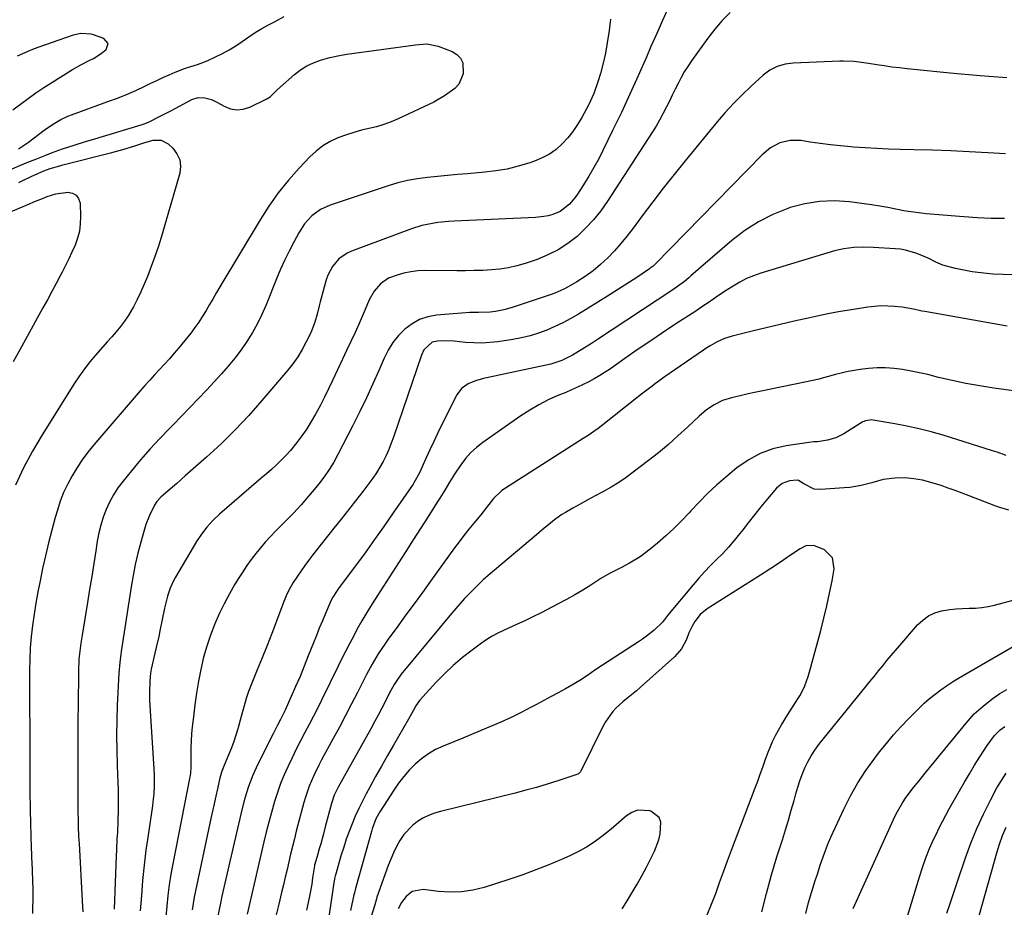
# Model space of a CAD drawing. Units: inches. Extents: x 1830809 to 1836152, y 426290 to 431626.
# Drawn here: x 1832228 to 1832620, y 430669 to 431023 of the extents above; entities that cross this region are included whole.
import ezdxf

# ---------------------------------------------------------------- set-up
doc = ezdxf.new("R2010")
doc.units = ezdxf.units.IN
doc.header["$MEASUREMENT"] = 0
doc.layers.add('7', color=7, linetype='Continuous')
doc.layers.add('8', color=7, linetype='Continuous')

msp = doc.modelspace()

# ---------------------------------------------------------------- linework, layer by layer
at = {"layer": '7', "color": 18}
for points in [[(1832227.04, 430971.19, 1848), (1832231, 430973.89, 1848), (1832237.37, 430978.59, 1848), (1832238.64, 430979.5, 1848), (1832241.25, 430981.23, 1848), (1832243.94, 430982.8, 1848), (1832246.76, 430984.13, 1848), (1832248.21, 430984.7, 1848), (1832262.72, 430989.97, 1848), (1832266.45, 430991.39, 1848), (1832270.14, 430992.88, 1848), (1832273.79, 430994.48, 1848), (1832277.41, 430996.16, 1848), (1832279.8, 430997.31, 1848), (1832282.21, 430998.44, 1848), (1832284.63, 430999.55, 1848), (1832287.07, 431000.62, 1848), (1832289.52, 431001.66, 1848), (1832293.18, 431003.14, 1848), (1832295.78, 431004.02, 1848), (1832298.42, 431004.78, 1848), (1832302.27, 431006.25, 1848), (1832305.56, 431007.76, 1848), (1832308.33, 431009.14, 1848), (1832311.04, 431010.62, 1848), (1832313.66, 431012.26, 1848), (1832316.21, 431014, 1848), (1832318.76, 431015.77, 1848), (1832321.34, 431017.47, 1848), (1832324, 431019.07, 1848), (1832326.7, 431020.59, 1848), (1832329, 431021.83, 1848), (1832332.93, 431023.83, 1848)], [(1832486.02, 431027.56, 1846), (1832483.62, 431022.36, 1846), (1832481.29, 431017.13, 1846), (1832478.99, 431011.89, 1846), (1832477.17, 431007.65, 1846), (1832473.94, 431000.29, 1846), (1832470.63, 430992.97, 1846), (1832467.22, 430985.69, 1846), (1832463.74, 430978.45, 1846), (1832460.01, 430970.83, 1846), (1832458.18, 430967.25, 1846), (1832456.27, 430963.72, 1846), (1832454.23, 430960.26, 1846), (1832452.11, 430956.85, 1846), (1832449.46, 430952.76, 1846), (1832448.55, 430951.47, 1846), (1832446.5, 430949.11, 1846), (1832442.82, 430946.24, 1846), (1832439.96, 430945.03, 1846), (1832438.03, 430944.52, 1846), (1832436.36, 430944.17, 1846), (1832432.96, 430943.8, 1846), (1832400.56, 430942.33, 1846), (1832398.41, 430942.19, 1846), (1832394.12, 430941.77, 1846), (1832391.98, 430941.47, 1846), (1832387.76, 430940.6, 1846), (1832383.66, 430939.31, 1846), (1832359.77, 430930.43, 1846), (1832357.96, 430929.6, 1846), (1832354.73, 430927.36, 1846), (1832352.11, 430924.36, 1846), (1832350.26, 430920.87, 1846), (1832349.61, 430918.98, 1846), (1832347.29, 430910.27, 1846), (1832346.85, 430908.63, 1846), (1832345.99, 430905.36, 1846), (1832345.09, 430902.1, 1846), (1832343.91, 430898.94, 1846), (1832343.21, 430897.41, 1846), (1832341.67, 430894.28, 1846), (1832340.05, 430891.27, 1846), (1832338.28, 430888.35, 1846), (1832336.31, 430885.57, 1846), (1832334.19, 430882.88, 1846), (1832324.02, 430870.9, 1846), (1832318.79, 430864.99, 1846), (1832313.39, 430859.24, 1846), (1832307.75, 430853.72, 1846), (1832301.95, 430848.36, 1846), (1832293.49, 430840.87, 1846), (1832290.1, 430837.89, 1846), (1832286.69, 430834.95, 1846), (1832283.71, 430832.38, 1846), (1832282.2, 430830.71, 1846), (1832281.3, 430829.28, 1846), (1832279.2, 430825.08, 1846), (1832277.79, 430821.48, 1846), (1832277.21, 430819.62, 1846), (1832275.79, 430814.55, 1846), (1832274.64, 430810.12, 1846), (1832273.59, 430805.66, 1846), (1832272.71, 430801.18, 1846), (1832271.93, 430796.67, 1846), (1832267.98, 430770.92, 1846), (1832267.82, 430769.84, 1846), (1832267.39, 430766.6, 1846), (1832267.04, 430762.26, 1846), (1832266.44, 430749.63, 1846), (1832266.24, 430743.62, 1846), (1832266.14, 430737.61, 1846), (1832266.2, 430731.6, 1846), (1832266.37, 430725.59, 1846), (1832266.66, 430718.62, 1846), (1832266.74, 430716.09, 1846), (1832266.8, 430713.56, 1846), (1832266.81, 430711.03, 1846), (1832266.79, 430708.07, 1846), (1832266.68, 430703.43, 1846), (1832266.45, 430698.8, 1846), (1832266.31, 430696.48, 1846), (1832266.09, 430691.85, 1846), (1832265.99, 430689.53, 1846), (1832265.23, 430668.32, 1846)], [(1832510.57, 431025.43, 1844), (1832507.39, 431022.26, 1844), (1832504.45, 431018.85, 1844), (1832501.68, 431015.29, 1844), (1832495.15, 431006.19, 1844), (1832493.68, 431004.03, 1844), (1832492.29, 431001.83, 1844), (1832491.01, 430999.56, 1844), (1832489.81, 430997.25, 1844), (1832488.66, 430994.9, 1844), (1832487.51, 430992.55, 1844), (1832486.35, 430990.21, 1844), (1832485.2, 430987.86, 1844), (1832483.78, 430985.09, 1844), (1832482.45, 430982.65, 1844), (1832481.04, 430980.26, 1844), (1832479.57, 430977.9, 1844), (1832461.67, 430950.33, 1844), (1832458.98, 430946.54, 1844), (1832456.09, 430942.91, 1844), (1832452.91, 430939.53, 1844), (1832449.54, 430936.32, 1844), (1832445.88, 430933.48, 1844), (1832442.04, 430930.95, 1844), (1832437.93, 430928.89, 1844), (1832433.64, 430927.15, 1844), (1832428.9, 430925.54, 1844), (1832425.6, 430924.57, 1844), (1832422.26, 430923.78, 1844), (1832418.86, 430923.27, 1844), (1832415.44, 430922.94, 1844), (1832411.98, 430922.78, 1844), (1832408.53, 430922.67, 1844), (1832405.07, 430922.61, 1844), (1832401.61, 430922.6, 1844), (1832388.92, 430922.66, 1844), (1832386.11, 430922.54, 1844), (1832383.33, 430922.23, 1844), (1832380.59, 430921.66, 1844), (1832377.88, 430920.91, 1844), (1832374.49, 430919.62, 1844), (1832371.31, 430917.46, 1844), (1832368.74, 430914.49, 1844), (1832366.75, 430911.09, 1844), (1832365.14, 430907.2, 1844), (1832363.6, 430903.51, 1844), (1832362.77, 430901.64, 1844), (1832361.12, 430898.06, 1844), (1832359.44, 430894.48, 1844), (1832357.76, 430890.91, 1844), (1832356.09, 430887.34, 1844), (1832352.16, 430878.86, 1844), (1832350.6, 430875.58, 1844), (1832349, 430872.32, 1844), (1832347.33, 430869.1, 1844), (1832345.4, 430865.48, 1844), (1832343.7, 430862.55, 1844), (1832341.92, 430859.68, 1844), (1832339.99, 430856.89, 1844), (1832337.97, 430854.18, 1844), (1832335.39, 430850.99, 1844), (1832333.62, 430848.99, 1844), (1832331.75, 430847.1, 1844), (1832329.8, 430845.27, 1844), (1832327.8, 430843.49, 1844), (1832325.8, 430841.72, 1844), (1832323.78, 430839.97, 1844), (1832321.76, 430838.21, 1844), (1832307.14, 430825.59, 1844), (1832304.54, 430823.16, 1844), (1832302.15, 430820.53, 1844), (1832299.97, 430817.72, 1844), (1832298.03, 430814.74, 1844), (1832289.65, 430800.61, 1844), (1832288.86, 430799.16, 1844), (1832287.51, 430796.16, 1844), (1832286.46, 430793.03, 1844), (1832285.62, 430789.83, 1844), (1832285.27, 430788.22, 1844), (1832283.42, 430779.19, 1844), (1832282.94, 430776.97, 1844), (1832281.86, 430772.53, 1844), (1832281.37, 430770.31, 1844), (1832279.99, 430763.86, 1844), (1832279.71, 430762.33, 1844), (1832279.33, 430759.24, 1844), (1832279.2, 430754.57, 1844), (1832279.32, 430751.46, 1844), (1832281.11, 430722.06, 1844), (1832281.17, 430720.49, 1844), (1832281.16, 430717.34, 1844), (1832280.96, 430714.19, 1844), (1832280.62, 430711.05, 1844), (1832280.41, 430709.48, 1844), (1832278.67, 430697.81, 1844), (1832277.85, 430691.81, 1844), (1832277.11, 430685.8, 1844), (1832276.52, 430679.77, 1844), (1832276.02, 430673.73, 1844), (1832275.58, 430667.69, 1844)], [(1832462.94, 431022.86, 1848), (1832462.31, 431018.34, 1848), (1832461.59, 431013.46, 1848), (1832460.85, 431009.35, 1848), (1832459.91, 431005.28, 1848), (1832458.85, 431001.23, 1848), (1832457.9, 430997.9, 1848), (1832456.3, 430993.27, 1848), (1832454.22, 430988.84, 1848), (1832451.47, 430983.7, 1848), (1832449.78, 430980.86, 1848), (1832447.94, 430978.13, 1848), (1832445.87, 430975.57, 1848), (1832443.65, 430973.13, 1848), (1832441.18, 430970.97, 1848), (1832438.56, 430969.06, 1848), (1832435.7, 430967.54, 1848), (1832432.67, 430966.27, 1848), (1832430.39, 430965.5, 1848), (1832426.07, 430964.21, 1848), (1832421.7, 430963.13, 1848), (1832417.26, 430962.38, 1848), (1832412.78, 430961.84, 1848), (1832405.88, 430961.27, 1848), (1832401.9, 430960.93, 1848), (1832397.91, 430960.58, 1848), (1832393.93, 430960.19, 1848), (1832389.95, 430959.79, 1848), (1832386, 430959.25, 1848), (1832382.08, 430958.55, 1848), (1832378.22, 430957.58, 1848), (1832374.39, 430956.45, 1848), (1832351.25, 430948.76, 1848), (1832347.36, 430947.01, 1848), (1832343.92, 430944.5, 1848), (1832341, 430941.36, 1848), (1832338.68, 430937.77, 1848), (1832336.85, 430934.32, 1848), (1832334.97, 430930.65, 1848), (1832333.18, 430926.95, 1848), (1832331.5, 430923.2, 1848), (1832329.9, 430919.4, 1848), (1832325.71, 430909.03, 1848), (1832324.05, 430905.25, 1848), (1832322.25, 430901.55, 1848), (1832320.24, 430897.97, 1848), (1832318.08, 430894.46, 1848), (1832315.73, 430891.07, 1848), (1832313.27, 430887.76, 1848), (1832310.64, 430884.58, 1848), (1832307.91, 430881.49, 1848), (1832301.93, 430875.06, 1848), (1832298.65, 430871.58, 1848), (1832295.35, 430868.11, 1848), (1832292.01, 430864.68, 1848), (1832288.64, 430861.27, 1848), (1832287.33, 430859.95, 1848), (1832283.36, 430855.85, 1848), (1832279.48, 430851.66, 1848), (1832275.72, 430847.36, 1848), (1832272.06, 430842.98, 1848), (1832268.6, 430838.72, 1848), (1832266.65, 430836.09, 1848), (1832264.87, 430833.36, 1848), (1832263.32, 430830.49, 1848), (1832261.94, 430827.52, 1848), (1832260.8, 430824.45, 1848), (1832259.81, 430821.33, 1848), (1832259.05, 430818.16, 1848), (1832258.44, 430814.94, 1848), (1832257.86, 430811.1, 1848), (1832257.06, 430805.94, 1848), (1832256.24, 430800.77, 1848), (1832255.41, 430795.61, 1848), (1832254.55, 430790.46, 1848), (1832252.38, 430777.44, 1848), (1832251.89, 430774.29, 1848), (1832251.47, 430771.12, 1848), (1832251.17, 430767.95, 1848), (1832251.08, 430766.36, 1848), (1832251.03, 430764.77, 1848), (1832250.93, 430758.47, 1848), (1832250.86, 430753.73, 1848), (1832250.8, 430748.99, 1848), (1832250.76, 430744.24, 1848), (1832250.74, 430739.5, 1848), (1832250.66, 430714.57, 1848), (1832250.66, 430712.31, 1848), (1832250.71, 430707.78, 1848), (1832250.81, 430703.17, 1848), (1832250.88, 430700.98, 1848), (1832251.04, 430697.7, 1848), (1832251.16, 430695.52, 1848), (1832251.22, 430694.42, 1848), (1832252.49, 430671.69, 1848), (1832252.67, 430667.19, 1848)], [(1832224.77, 430986.75, 1846), (1832227.86, 430988.98, 1846), (1832230.92, 430991.25, 1846), (1832234.03, 430993.46, 1846), (1832237.2, 430995.58, 1846), (1832240.41, 430997.64, 1846), (1832248.63, 431002.76, 1846), (1832251.89, 431004.65, 1846), (1832255.27, 431006.32, 1846), (1832256.94, 431007.17, 1846), (1832260.07, 431009.19, 1846), (1832261.97, 431010.76, 1846), (1832262.79, 431013.17, 1846), (1832261.13, 431015.09, 1846), (1832256.99, 431016.55, 1846), (1832256, 431016.84, 1846), (1832251.9, 431017.14, 1846), (1832248.88, 431016.48, 1846), (1832234.79, 431011.48, 1846), (1832232.71, 431010.7, 1846), (1832228.62, 431008.99, 1846), (1832226.61, 431008.05, 1846)], [(1832620.81, 430999.49, 1842), (1832610.19, 431000.24, 1842), (1832599.57, 431001.18, 1842), (1832581.11, 431003.05, 1842), (1832578.05, 431003.38, 1842), (1832575, 431003.76, 1842), (1832571.95, 431004.2, 1842), (1832568.91, 431004.67, 1842), (1832565.66, 431005.21, 1842), (1832562.83, 431005.62, 1842), (1832559.98, 431005.92, 1842), (1832555.69, 431006.09, 1842), (1832554.26, 431006.06, 1842), (1832535.69, 431005.31, 1842), (1832532.42, 431004.9, 1842), (1832529.26, 431003.96, 1842), (1832526.32, 431002.48, 1842), (1832523.69, 431000.5, 1842), (1832518.87, 430996.13, 1842), (1832515.31, 430992.75, 1842), (1832511.85, 430989.27, 1842), (1832508.55, 430985.64, 1842), (1832505.34, 430981.92, 1842), (1832492.59, 430966.39, 1842), (1832488.22, 430960.99, 1842), (1832483.91, 430955.54, 1842), (1832479.68, 430950.02, 1842), (1832475.52, 430944.46, 1842), (1832471.9, 430939.56, 1842), (1832469.52, 430936.47, 1842), (1832467.05, 430933.46, 1842), (1832464.46, 430930.55, 1842), (1832461.77, 430927.72, 1842), (1832458.92, 430925.08, 1842), (1832455.95, 430922.59, 1842), (1832452.79, 430920.34, 1842), (1832449.51, 430918.26, 1842), (1832446.02, 430916.23, 1842), (1832444.29, 430915.29, 1842), (1832440.7, 430913.67, 1842), (1832438.85, 430912.99, 1842), (1832423.65, 430907.93, 1842), (1832420.41, 430907.01, 1842), (1832417.11, 430906.38, 1842), (1832414.91, 430906.09, 1842), (1832410.32, 430906.04, 1842), (1832408.03, 430906.01, 1842), (1832406.88, 430905.94, 1842), (1832393.64, 430904.89, 1842), (1832390.16, 430904.26, 1842), (1832386.85, 430903.2, 1842), (1832383.83, 430901.5, 1842), (1832380.99, 430899.38, 1842), (1832378.49, 430896.77, 1842), (1832376.24, 430893.99, 1842), (1832374.36, 430890.95, 1842), (1832372.72, 430887.73, 1842), (1832370.76, 430883.17, 1842), (1832368.28, 430877.57, 1842), (1832365.72, 430872, 1842), (1832363.05, 430866.49, 1842), (1832360.29, 430861.01, 1842), (1832354.32, 430849.45, 1842), (1832352.62, 430846.39, 1842), (1832350.81, 430843.41, 1842), (1832348.81, 430840.54, 1842), (1832346.7, 430837.75, 1842), (1832345.46, 430836.22, 1842), (1832342.59, 430832.77, 1842), (1832339.64, 430829.38, 1842), (1832336.59, 430826.09, 1842), (1832333.47, 430822.86, 1842), (1832329.46, 430818.85, 1842), (1832327.4, 430816.72, 1842), (1832325.38, 430814.53, 1842), (1832323.45, 430812.28, 1842), (1832321.57, 430809.99, 1842), (1832319.77, 430807.63, 1842), (1832318.04, 430805.22, 1842), (1832316.39, 430802.75, 1842), (1832314.81, 430800.24, 1842), (1832313.28, 430797.72, 1842), (1832311.07, 430793.87, 1842), (1832308.97, 430789.96, 1842), (1832307.06, 430785.96, 1842), (1832305.25, 430781.91, 1842), (1832303.52, 430777.4, 1842), (1832302.05, 430773.09, 1842), (1832300.83, 430768.7, 1842), (1832299.69, 430763.83, 1842), (1832298.78, 430759.13, 1842), (1832297.97, 430754.41, 1842), (1832297.3, 430749.67, 1842), (1832296.72, 430744.92, 1842), (1832296.28, 430740.93, 1842), (1832296.03, 430738.16, 1842), (1832295.84, 430735.39, 1842), (1832295.75, 430732.61, 1842), (1832295.72, 430729.83, 1842), (1832295.75, 430725.34, 1842), (1832295.74, 430724.81, 1842), (1832295.6, 430722.67, 1842), (1832295.45, 430721.61, 1842), (1832295.35, 430721.08, 1842), (1832288.55, 430686.41, 1842), (1832287.79, 430682.21, 1842), (1832287.12, 430677.99, 1842), (1832286.57, 430673.75, 1842), (1832286.1, 430669.5, 1842), (1832285.71, 430665.24, 1842)], [(1832277.38, 430973.64, 1852), (1832280.73, 430974.6, 1852), (1832283.89, 430974.63, 1852), (1832286.66, 430973.13, 1852), (1832288.53, 430971.39, 1852), (1832290.2, 430969.18, 1852), (1832291.31, 430966.82, 1852), (1832291.58, 430964.22, 1852), (1832291.29, 430961.47, 1852), (1832285.69, 430941.83, 1852), (1832284.28, 430937.13, 1852), (1832282.8, 430932.46, 1852), (1832281.2, 430927.83, 1852), (1832279.53, 430923.23, 1852), (1832278.43, 430920.34, 1852), (1832277.18, 430917.23, 1852), (1832275.84, 430914.16, 1852), (1832274.38, 430911.16, 1852), (1832272.83, 430908.19, 1852), (1832270.82, 430904.71, 1852), (1832269.35, 430902.48, 1852), (1832267.73, 430900.36, 1852), (1832266.02, 430898.3, 1852), (1832264.23, 430896.3, 1852), (1832262.45, 430894.29, 1852), (1832260.67, 430892.28, 1852), (1832257.79, 430889.02, 1852), (1832255.54, 430886.33, 1852), (1832253.38, 430883.58, 1852), (1832251.35, 430880.72, 1852), (1832249.41, 430877.8, 1852), (1832236.51, 430857.28, 1852), (1832232.67, 430850.76, 1852), (1832229.09, 430844.1, 1852), (1832225.91, 430837.24, 1852)], [(1832227.21, 430957.71, 1852), (1832228.85, 430958.54, 1852), (1832232.16, 430960.14, 1852), (1832234.76, 430961.33, 1852), (1832237.2, 430962.36, 1852), (1832239.69, 430963.28, 1852), (1832243.49, 430964.45, 1852), (1832244.77, 430964.79, 1852), (1832264.26, 430969.71, 1852), (1832268.67, 430970.9, 1852), (1832273.03, 430972.25, 1852), (1832277.38, 430973.64, 1852)], [(1832215.59, 430942.59, 1854), (1832231.48, 430949.28, 1854), (1832233.22, 430950.01, 1854), (1832236.7, 430951.45, 1854), (1832238.44, 430952.17, 1854), (1832242, 430953.3, 1854), (1832246.68, 430953.92, 1854), (1832248.56, 430953.54, 1854), (1832250.07, 430952.75, 1854), (1832251.02, 430951.33, 1854), (1832251.6, 430949.49, 1854), (1832251.79, 430944.25, 1854), (1832251.7, 430941.3, 1854), (1832251.35, 430938.4, 1854), (1832250.61, 430935.57, 1854), (1832249.62, 430932.79, 1854), (1832248.39, 430930.07, 1854), (1832247.12, 430927.36, 1854), (1832245.8, 430924.68, 1854), (1832244.44, 430922.02, 1854), (1832243.79, 430920.8, 1854), (1832242.07, 430917.54, 1854), (1832240.33, 430914.3, 1854), (1832238.58, 430911.06, 1854), (1832236.82, 430907.83, 1854), (1832228.28, 430892.29, 1854), (1832224.99, 430886.35, 1854)], [(1832619.86, 430943.45, 1838), (1832614.46, 430943.47, 1838), (1832609.07, 430943.69, 1838), (1832603.68, 430944.05, 1838), (1832588.62, 430945.35, 1838), (1832586.59, 430945.55, 1838), (1832582.55, 430946.07, 1838), (1832579.73, 430946.54, 1838), (1832576.52, 430947.13, 1838), (1832573.32, 430947.77, 1838), (1832570.11, 430948.39, 1838), (1832566.88, 430948.88, 1838), (1832558.05, 430950.04, 1838), (1832552.06, 430950.41, 1838), (1832546.12, 430950.24, 1838), (1832540.26, 430949.27, 1838), (1832534.45, 430947.75, 1838), (1832533.56, 430947.45, 1838), (1832527.54, 430945.02, 1838), (1832521.78, 430942.16, 1838), (1832516.38, 430938.64, 1838), (1832511.23, 430934.69, 1838), (1832494.92, 430920.55, 1838), (1832494.05, 430919.81, 1838), (1832492.3, 430918.36, 1838), (1832488.67, 430915.63, 1838), (1832487.72, 430914.99, 1838), (1832457.24, 430894.9, 1838), (1832455.34, 430893.67, 1838), (1832451.52, 430891.25, 1838), (1832447.72, 430888.94, 1838), (1832443.54, 430886.83, 1838), (1832439.07, 430885.45, 1838), (1832412.24, 430879.65, 1838), (1832409.12, 430878.78, 1838), (1832406.13, 430877.54, 1838), (1832403.58, 430875.73, 1838), (1832401.74, 430873.21, 1838), (1832395.76, 430861.38, 1838), (1832394.09, 430858.01, 1838), (1832392.45, 430854.63, 1838), (1832390.87, 430851.22, 1838), (1832389.32, 430847.79, 1838), (1832386.81, 430842.11, 1838), (1832384.59, 430838.1, 1838), (1832384.22, 430837.56, 1838), (1832376.36, 430826.12, 1838), (1832372.66, 430820.79, 1838), (1832368.91, 430815.5, 1838), (1832365.1, 430810.25, 1838), (1832361.25, 430805.02, 1838), (1832354.44, 430795.89, 1838), (1832353.98, 430795.25, 1838), (1832352.26, 430792.59, 1838), (1832351.53, 430791.19, 1838), (1832351.2, 430790.47, 1838), (1832349.34, 430786.1, 1838), (1832348.11, 430783.19, 1838), (1832346.9, 430780.27, 1838), (1832345.72, 430777.33, 1838), (1832344.55, 430774.39, 1838), (1832342.51, 430769.18, 1838), (1832340.88, 430765.1, 1838), (1832339.21, 430761.04, 1838), (1832337.48, 430757.01, 1838), (1832335.7, 430753, 1838), (1832333.15, 430747.36, 1838), (1832332.6, 430746.19, 1838), (1832331.46, 430743.86, 1838), (1832330.26, 430741.56, 1838), (1832329.06, 430739.26, 1838), (1832328.48, 430738.11, 1838), (1832322.41, 430726.09, 1838), (1832320.39, 430721.69, 1838), (1832318.69, 430717.16, 1838), (1832317.26, 430712.54, 1838), (1832316.05, 430707.85, 1838), (1832310.43, 430683.8, 1838), (1832309.65, 430680.37, 1838), (1832308.87, 430676.95, 1838), (1832308.12, 430673.51, 1838), (1832307.39, 430670.08, 1838), (1832306.3, 430664.93, 1838)], [(1832623.48, 430921.03, 1836), (1832619.35, 430921.07, 1836), (1832615.21, 430921.27, 1836), (1832610.34, 430921.72, 1836), (1832606.98, 430922.18, 1836), (1832603.65, 430922.8, 1836), (1832600.34, 430923.53, 1836), (1832596.75, 430924.42, 1836), (1832595.28, 430924.85, 1836), (1832592.44, 430925.99, 1836), (1832589.71, 430927.43, 1836), (1832586.92, 430928.73, 1836), (1832584.44, 430929.68, 1836), (1832580.43, 430930.82, 1836), (1832578.38, 430931.15, 1836), (1832576.3, 430931.36, 1836), (1832567.63, 430931.84, 1836), (1832563.7, 430931.95, 1836), (1832559.77, 430931.84, 1836), (1832555.87, 430931.39, 1836), (1832552.06, 430930.49, 1836), (1832522.76, 430921.62, 1836), (1832519.89, 430920.62, 1836), (1832517.09, 430919.47, 1836), (1832514.4, 430918.08, 1836), (1832511.78, 430916.54, 1836), (1832508.32, 430914.3, 1836), (1832505.03, 430912.1, 1836), (1832501.75, 430909.85, 1836), (1832500.11, 430908.74, 1836), (1832496.81, 430906.55, 1836), (1832488.56, 430901.16, 1836), (1832483.53, 430897.83, 1836), (1832478.52, 430894.47, 1836), (1832473.54, 430891.06, 1836), (1832468.59, 430887.62, 1836), (1832462.84, 430883.59, 1836), (1832460.75, 430882.18, 1836), (1832458.62, 430880.84, 1836), (1832456.44, 430879.59, 1836), (1832454.22, 430878.4, 1836), (1832451.96, 430877.28, 1836), (1832449.69, 430876.2, 1836), (1832447.39, 430875.17, 1836), (1832445.07, 430874.18, 1836), (1832441.93, 430872.87, 1836), (1832438.09, 430871.14, 1836), (1832434.35, 430869.24, 1836), (1832430.73, 430867.1, 1836), (1832427.2, 430864.81, 1836), (1832412.06, 430854.22, 1836), (1832409.57, 430852.27, 1836), (1832407.25, 430850.16, 1836), (1832405.17, 430847.81, 1836), (1832403.26, 430845.3, 1836), (1832400.75, 430841.57, 1836), (1832398.75, 430838.41, 1836), (1832396.84, 430835.2, 1836), (1832394.88, 430832.01, 1836), (1832393.89, 430830.43, 1836), (1832390.08, 430824.48, 1836), (1832387.18, 430819.93, 1836), (1832384.27, 430815.38, 1836), (1832381.36, 430810.83, 1836), (1832378.46, 430806.27, 1836), (1832370.13, 430793.22, 1836), (1832368, 430789.88, 1836), (1832365.89, 430786.52, 1836), (1832363.84, 430783.13, 1836), (1832361.91, 430779.67, 1836), (1832360.59, 430777.2, 1836), (1832359.01, 430774.21, 1836), (1832357.45, 430771.2, 1836), (1832355.93, 430768.18, 1836), (1832354.43, 430765.15, 1836), (1832347.95, 430751.89, 1836), (1832346.29, 430748.55, 1836), (1832344.61, 430745.22, 1836), (1832342.89, 430741.92, 1836), (1832341.14, 430738.62, 1836), (1832339.4, 430735.32, 1836), (1832337.7, 430732.01, 1836), (1832336.06, 430728.66, 1836), (1832334.45, 430725.3, 1836), (1832332.91, 430721.82, 1836), (1832331.5, 430718.35, 1836), (1832330.24, 430714.81, 1836), (1832329.09, 430711.25, 1836), (1832327.81, 430706.82, 1836), (1832326.74, 430702.93, 1836), (1832325.74, 430699.02, 1836), (1832324.79, 430695.09, 1836), (1832318.95, 430669.81, 1836), (1832318.14, 430666.35, 1836)], [(1832620.89, 430900.53, 1834), (1832588.09, 430906.34, 1834), (1832586.95, 430906.56, 1834), (1832583.56, 430907.33, 1834), (1832579, 430908.13, 1834), (1832575.97, 430908.42, 1834), (1832573.3, 430908.57, 1834), (1832570.64, 430908.59, 1834), (1832567.98, 430908.42, 1834), (1832565.33, 430908.12, 1834), (1832562.13, 430907.63, 1834), (1832557.89, 430906.95, 1834), (1832553.65, 430906.21, 1834), (1832549.44, 430905.39, 1834), (1832545.23, 430904.52, 1834), (1832541.57, 430903.72, 1834), (1832536, 430902.49, 1834), (1832530.44, 430901.21, 1834), (1832524.89, 430899.88, 1834), (1832519.35, 430898.52, 1834), (1832511.41, 430896.52, 1834), (1832508.35, 430895.57, 1834), (1832505.41, 430894.29, 1834), (1832502.59, 430892.76, 1834), (1832501.22, 430891.91, 1834), (1832499.88, 430891.02, 1834), (1832488.55, 430883.18, 1834), (1832484.68, 430880.47, 1834), (1832480.85, 430877.7, 1834), (1832478.95, 430876.29, 1834), (1832475.19, 430873.42, 1834), (1832473.33, 430871.96, 1834), (1832459.84, 430861.23, 1834), (1832457.94, 430859.77, 1834), (1832454.03, 430857.03, 1834), (1832452.03, 430855.73, 1834), (1832419.65, 430835.09, 1834), (1832419.16, 430834.75, 1834), (1832416.23, 430831.83, 1834), (1832413.52, 430828.35, 1834), (1832411.18, 430825.43, 1834), (1832408.4, 430822.05, 1834), (1832406.44, 430819.63, 1834), (1832404.51, 430817.18, 1834), (1832402.62, 430814.69, 1834), (1832400.77, 430812.18, 1834), (1832391.23, 430799.01, 1834), (1832387.96, 430794.5, 1834), (1832384.69, 430790, 1834), (1832381.41, 430785.51, 1834), (1832378.12, 430781.02, 1834), (1832374.33, 430775.84, 1834), (1832372.97, 430773.92, 1834), (1832370.37, 430770, 1834), (1832367.94, 430765.95, 1834), (1832365.68, 430761.82, 1834), (1832364.61, 430759.72, 1834), (1832362.09, 430754.66, 1834), (1832359.75, 430750.04, 1834), (1832357.37, 430745.43, 1834), (1832354.94, 430740.85, 1834), (1832352.47, 430736.29, 1834), (1832347.78, 430727.74, 1834), (1832346.7, 430725.7, 1834), (1832344.68, 430721.57, 1834), (1832342.87, 430717.33, 1834), (1832341.36, 430712.99, 1834), (1832340.73, 430710.78, 1834), (1832337.73, 430699.36, 1834), (1832336.95, 430696.32, 1834), (1832336.19, 430693.28, 1834), (1832335.46, 430690.23, 1834), (1832334.76, 430687.18, 1834), (1832334.06, 430684.13, 1834), (1832333.35, 430681.07, 1834), (1832332.63, 430678.02, 1834), (1832331.9, 430674.97, 1834), (1832330.78, 430670.36, 1834), (1832329.48, 430665.01, 1834)], [(1832625.4, 430874.55, 1832), (1832615.52, 430875.89, 1832), (1832609.97, 430876.73, 1832), (1832604.45, 430877.7, 1832), (1832598.96, 430878.86, 1832), (1832593.5, 430880.15, 1832), (1832589.23, 430881.23, 1832), (1832585.91, 430882, 1832), (1832582.58, 430882.68, 1832), (1832579.22, 430883.22, 1832), (1832575.84, 430883.67, 1832), (1832572.46, 430883.91, 1832), (1832569.08, 430883.96, 1832), (1832565.71, 430883.72, 1832), (1832562.35, 430883.29, 1832), (1832557.56, 430882.47, 1832), (1832555.86, 430882.15, 1832), (1832552.51, 430881.32, 1832), (1832549.2, 430880.32, 1832), (1832545.86, 430879.44, 1832), (1832544.17, 430879.06, 1832), (1832522.87, 430874.65, 1832), (1832520.28, 430874.11, 1832), (1832517.7, 430873.55, 1832), (1832515.12, 430872.97, 1832), (1832511.07, 430872.04, 1832), (1832507.51, 430870.92, 1832), (1832504.17, 430869.27, 1832), (1832501.07, 430867.18, 1832), (1832498.22, 430864.75, 1832), (1832493.52, 430860.27, 1832), (1832489.76, 430856.8, 1832), (1832485.92, 430853.41, 1832), (1832481.98, 430850.14, 1832), (1832477.96, 430846.97, 1832), (1832471.95, 430842.37, 1832), (1832469.08, 430840.29, 1832), (1832466.16, 430838.3, 1832), (1832463.14, 430836.46, 1832), (1832459.83, 430834.59, 1832), (1832456.83, 430832.97, 1832), (1832453.83, 430831.33, 1832), (1832450.84, 430829.67, 1832), (1832447.86, 430827.99, 1832), (1832445, 430826.37, 1832), (1832443.48, 430825.46, 1832), (1832440.58, 430823.45, 1832), (1832437.5, 430820.93, 1832), (1832436.48, 430820.06, 1832), (1832434.46, 430818.3, 1832), (1832433.45, 430817.44, 1832), (1832414.17, 430801.17, 1832), (1832412.19, 430799.44, 1832), (1832410.26, 430797.67, 1832), (1832408.39, 430795.83, 1832), (1832406.56, 430793.95, 1832), (1832404.78, 430792.02, 1832), (1832403.02, 430790.07, 1832), (1832401.3, 430788.08, 1832), (1832399.6, 430786.08, 1832), (1832380.78, 430763.51, 1832), (1832379.91, 430762.43, 1832), (1832378.27, 430760.18, 1832), (1832376.78, 430757.82, 1832), (1832375.41, 430755.4, 1832), (1832374.76, 430754.17, 1832), (1832373.21, 430751.12, 1832), (1832371.79, 430748.36, 1832), (1832370.34, 430745.61, 1832), (1832368.87, 430742.87, 1832), (1832367.37, 430740.15, 1832), (1832354.37, 430716.86, 1832), (1832352.85, 430713.74, 1832), (1832351.74, 430710.46, 1832), (1832349.28, 430701.15, 1832), (1832348.38, 430697.77, 1832), (1832347.45, 430694.4, 1832), (1832346.85, 430692.28, 1832), (1832346.13, 430689.78, 1832), (1832345.08, 430686.21, 1832), (1832344.99, 430685.86, 1832), (1832344.93, 430685.51, 1832), (1832344.24, 430680.78, 1832), (1832343.86, 430678.33, 1832), (1832342.99, 430673.44, 1832), (1832342.5, 430671.01, 1832), (1832341.84, 430667.87, 1832)], [(1832621.49, 430827.3, 1828), (1832618.02, 430828.27, 1828), (1832616.32, 430828.87, 1828), (1832605.76, 430832.98, 1828), (1832602.97, 430834.04, 1828), (1832600.18, 430835.07, 1828), (1832597.36, 430836.06, 1828), (1832594.54, 430837.02, 1828), (1832590.53, 430838.31, 1828), (1832587.13, 430839.17, 1828), (1832583.67, 430839.79, 1828), (1832580.18, 430840.07, 1828), (1832576.16, 430840.05, 1828), (1832571.55, 430839.41, 1828), (1832567.02, 430838.19, 1828), (1832562.7, 430837.06, 1828), (1832558.24, 430836.3, 1828), (1832555.98, 430836.08, 1828), (1832546.55, 430835.44, 1828), (1832544, 430835.67, 1828), (1832539.91, 430837.73, 1828), (1832537.81, 430839.02, 1828), (1832537.26, 430839.21, 1828), (1832534.18, 430838.93, 1828), (1832531.32, 430837.93, 1828), (1832529, 430835.99, 1828), (1832525.43, 430831.74, 1828), (1832522.81, 430828.57, 1828), (1832520.21, 430825.38, 1828), (1832517.66, 430822.15, 1828), (1832515.13, 430818.89, 1828), (1832514.32, 430817.83, 1828), (1832512.17, 430815.14, 1828), (1832509.93, 430812.53, 1828), (1832507.58, 430810.02, 1828), (1832505.15, 430807.59, 1828), (1832502.7, 430805.16, 1828), (1832500.31, 430802.68, 1828), (1832498.01, 430800.12, 1828), (1832495.77, 430797.51, 1828), (1832485.63, 430785.23, 1828), (1832485.21, 430784.72, 1828), (1832483.64, 430782.61, 1828), (1832480.31, 430779.49, 1828), (1832477.25, 430777.04, 1828), (1832475.66, 430775.9, 1828), (1832474.03, 430774.8, 1828), (1832459.68, 430765.52, 1828), (1832456.65, 430763.51, 1828), (1832453.67, 430761.43, 1828), (1832450.66, 430759.4, 1828), (1832447.53, 430757.55, 1828), (1832444.96, 430756.12, 1828), (1832442.08, 430754.54, 1828), (1832439.2, 430752.96, 1828), (1832436.31, 430751.4, 1828), (1832433.41, 430749.84, 1828), (1832431.3, 430748.72, 1828), (1832427.32, 430746.67, 1828), (1832423.3, 430744.69, 1828), (1832419.23, 430742.82, 1828), (1832415.12, 430741.03, 1828), (1832411, 430739.29, 1828), (1832407.51, 430737.84, 1828), (1832404.01, 430736.39, 1828), (1832400.51, 430734.97, 1828), (1832396.26, 430733.27, 1828), (1832393.22, 430731.86, 1828), (1832390.33, 430730.22, 1828), (1832387.64, 430728.26, 1828), (1832385.1, 430726.08, 1828), (1832382.75, 430723.65, 1828), (1832380.53, 430721.13, 1828), (1832378.49, 430718.45, 1828), (1832376.57, 430715.68, 1828), (1832371.02, 430707.03, 1828), (1832370.46, 430706.12, 1828), (1832369.47, 430704.24, 1828), (1832367.94, 430700.27, 1828), (1832367.63, 430699.25, 1828), (1832361.54, 430677.46, 1828), (1832361.31, 430676.6, 1828), (1832360.9, 430674.87, 1828), (1832360.71, 430674, 1828), (1832359.29, 430667.77, 1828)], [(1832501.42, 430665.99, 1826), (1832503.16, 430670.25, 1826), (1832504.79, 430674.55, 1826), (1832506.34, 430678.89, 1826), (1832507.9, 430683.23, 1826), (1832509.5, 430687.55, 1826), (1832511.12, 430691.87, 1826), (1832520.5, 430716.61, 1826), (1832521.52, 430719.36, 1826), (1832522.54, 430722.1, 1826), (1832523.53, 430724.86, 1826), (1832524.5, 430727.62, 1826), (1832525.68, 430730.84, 1826), (1832527.59, 430735.3, 1826), (1832528.66, 430737.49, 1826), (1832530.99, 430741.75, 1826), (1832533.54, 430745.89, 1826), (1832537.55, 430752.05, 1826), (1832538.56, 430753.74, 1826), (1832540.26, 430757.26, 1826), (1832541.57, 430760.98, 1826), (1832542.71, 430764.76, 1826), (1832543.24, 430766.66, 1826), (1832546.64, 430779.28, 1826), (1832547.9, 430784.21, 1826), (1832549.09, 430789.16, 1826), (1832550.15, 430794.14, 1826), (1832551.13, 430799.14, 1826), (1832551.99, 430803.87, 1826), (1832551.32, 430808.31, 1826), (1832548.06, 430811.39, 1826), (1832543.93, 430813.17, 1826), (1832540.66, 430812.99, 1826), (1832538.38, 430811.87, 1826), (1832534.59, 430809.27, 1826), (1832531.98, 430807.5, 1826), (1832529.36, 430805.75, 1826), (1832526.71, 430804.03, 1826), (1832524.06, 430802.33, 1826), (1832501.35, 430787.99, 1826), (1832498.6, 430785.75, 1826), (1832496.47, 430782.91, 1826), (1832495.45, 430781.07, 1826), (1832494.15, 430778.32, 1826), (1832493.13, 430775.73, 1826), (1832491.18, 430771.98, 1826), (1832488.39, 430768.82, 1826), (1832474.83, 430756.73, 1826), (1832473.21, 430755.31, 1826), (1832469.91, 430752.57, 1826), (1832467.78, 430750.89, 1826), (1832465.03, 430748.4, 1826), (1832463.82, 430747, 1826), (1832462.69, 430745.53, 1826), (1832460.85, 430742.88, 1826), (1832460.33, 430741.99, 1826), (1832459.87, 430741.06, 1826), (1832451, 430723.27, 1826), (1832450.89, 430723.07, 1826), (1832450.65, 430722.7, 1826), (1832450.2, 430722.23, 1826), (1832449.82, 430722.03, 1826), (1832441.85, 430719.42, 1826), (1832437.65, 430718.09, 1826), (1832433.42, 430716.83, 1826), (1832429.17, 430715.66, 1826), (1832424.89, 430714.56, 1826), (1832395.17, 430707.27, 1826), (1832392.75, 430706.54, 1826), (1832390.41, 430705.64, 1826), (1832388.17, 430704.5, 1826), (1832386.01, 430703.19, 1826), (1832384.03, 430701.64, 1826), (1832380.62, 430698.02, 1826), (1832378.98, 430695.6, 1826), (1832377.65, 430693.21, 1826), (1832376.41, 430690.76, 1826), (1832375.32, 430688.25, 1826), (1832374.33, 430685.69, 1826), (1832369.85, 430673.03, 1826), (1832369.65, 430672.45, 1826), (1832368.96, 430670.1, 1826), (1832367.53, 430665.36, 1826)], [(1832523.21, 430667.19, 1828), (1832525, 430674.59, 1828), (1832527.02, 430681.93, 1828), (1832529.2, 430689.22, 1828), (1832531.34, 430695.96, 1828), (1832532.55, 430699.87, 1828), (1832533.73, 430703.78, 1828), (1832534.87, 430707.7, 1828), (1832535.98, 430711.64, 1828), (1832536.7, 430714.23, 1828), (1832537.48, 430716.85, 1828), (1832538.33, 430719.46, 1828), (1832539.28, 430722.02, 1828), (1832540.3, 430724.56, 1828), (1832541.48, 430727.03, 1828), (1832542.78, 430729.41, 1828), (1832544.28, 430731.68, 1828), (1832545.9, 430733.88, 1828), (1832564.67, 430757.08, 1828), (1832566.33, 430759.12, 1828), (1832567.99, 430761.17, 1828), (1832569.65, 430763.22, 1828), (1832571.32, 430765.27, 1828), (1832572.99, 430767.3, 1828), (1832574.68, 430769.33, 1828), (1832576.38, 430771.34, 1828), (1832578.1, 430773.35, 1828), (1832585.18, 430781.54, 1828), (1832587.26, 430783.49, 1828), (1832589.52, 430785.13, 1828), (1832592.06, 430786.29, 1828), (1832594.78, 430787.13, 1828), (1832598.01, 430787.69, 1828), (1832600.56, 430788, 1828), (1832603.13, 430788.14, 1828), (1832605.71, 430788.16, 1828), (1832608.29, 430788.21, 1828), (1832610.84, 430788.42, 1828), (1832613.37, 430788.84, 1828), (1832615.88, 430789.42, 1828), (1832624.69, 430791.85, 1828)], [(1832559.54, 430668.54, 1832), (1832576.28, 430705.44, 1832), (1832577.16, 430707.23, 1832), (1832579.13, 430710.68, 1832), (1832580.65, 430712.95, 1832), (1832583.59, 430716.84, 1832), (1832585.65, 430719.34, 1832), (1832587.72, 430721.85, 1832), (1832588.75, 430723.11, 1832), (1832604.49, 430742.42, 1832), (1832607.78, 430746.07, 1832), (1832611.43, 430749.35, 1832), (1832615.29, 430752.33, 1832), (1832617.97, 430754.16, 1832), (1832620.78, 430755.79, 1832)], [(1832578.7, 430657.18, 1834), (1832585.93, 430681.16, 1834), (1832587.17, 430684.96, 1834), (1832588.51, 430688.72, 1834), (1832590, 430692.42, 1834), (1832591.6, 430696.08, 1834), (1832592.54, 430698.1, 1834), (1832593.79, 430700.7, 1834), (1832595.07, 430703.28, 1834), (1832596.42, 430705.82, 1834), (1832597.82, 430708.34, 1834), (1832601.85, 430715.43, 1834), (1832603.83, 430718.85, 1834), (1832605.85, 430722.25, 1834), (1832607.91, 430725.62, 1834), (1832610.01, 430728.97, 1834), (1832612.94, 430733.56, 1834), (1832615.89, 430737.47, 1834), (1832618.14, 430739.75, 1834), (1832619.99, 430741.08, 1834)], [(1832596.8, 430666.66, 1836), (1832598.12, 430670.63, 1836), (1832599.45, 430674.59, 1836), (1832600.79, 430678.55, 1836), (1832604.26, 430688.74, 1836), (1832606.42, 430694.62, 1836), (1832608.77, 430700.42, 1836), (1832611.39, 430706.09, 1836), (1832614.2, 430711.69, 1836), (1832616.83, 430716.64, 1836), (1832618.57, 430719.63, 1836), (1832620.45, 430722.51, 1836)], [(1832467.57, 430668.39, 1824), (1832469.15, 430671.01, 1824), (1832470.74, 430673.62, 1824), (1832471.56, 430674.98, 1824), (1832473.52, 430678.29, 1824), (1832475.41, 430681.64, 1824), (1832477.2, 430685.05, 1824), (1832478.94, 430688.48, 1824), (1832480.35, 430691.39, 1824), (1832482.13, 430695.99, 1824), (1832482.71, 430698.38, 1824), (1832482.91, 430702.96, 1824), (1832482.22, 430704.8, 1824), (1832478.98, 430707.3, 1824), (1832478.49, 430707.46, 1824), (1832473.63, 430707.71, 1824), (1832471.41, 430706.86, 1824), (1832469.29, 430705.52, 1824), (1832467.25, 430703.74, 1824), (1832465.2, 430701.97, 1824), (1832463.12, 430700.24, 1824), (1832459.42, 430697.26, 1824), (1832456.43, 430695.05, 1824), (1832453.34, 430693.01, 1824), (1832450.1, 430691.22, 1824), (1832446.75, 430689.59, 1824), (1832443.43, 430688.13, 1824), (1832438.32, 430685.98, 1824), (1832433.18, 430683.94, 1824), (1832427.97, 430682.05, 1824), (1832422.72, 430680.27, 1824), (1832412.55, 430676.99, 1824), (1832408.07, 430675.87, 1824), (1832403.54, 430675.16, 1824), (1832398.97, 430675.05, 1824), (1832394.36, 430675.35, 1824), (1832388.24, 430676.17, 1824), (1832383.93, 430675.33, 1824), (1832381.44, 430673.31, 1824), (1832379.69, 430671.01, 1824), (1832378.37, 430668.45, 1824)], [(1832608.73, 430661.93, 1838), (1832616.75, 430690.79, 1838), (1832617.84, 430694.25, 1838), (1832619.07, 430697.65, 1838), (1832620.53, 430700.96, 1838)]]:
    msp.add_polyline3d(points, dxfattribs=at)
at = {"layer": '8', "color": 18}
for points in [[(1832339.38, 431002.59, 1850), (1832341.9, 431004.18, 1850), (1832344.57, 431005.5, 1850), (1832347.37, 431006.5, 1850), (1832351.13, 431007.55, 1850), (1832355.61, 431008.52, 1850), (1832357.87, 431008.88, 1850), (1832385.15, 431012.67, 1850), (1832389.79, 431012.97, 1850), (1832394.3, 431012.1, 1850), (1832399.79, 431009.95, 1850), (1832401.67, 431008.77, 1850), (1832403.14, 431007.32, 1850), (1832404.02, 431005.44, 1850), (1832404.25, 431001, 1850), (1832402.46, 430996.99, 1850), (1832400.82, 430995.19, 1850), (1832396.81, 430992.24, 1850), (1832392.46, 430989.82, 1850), (1832378.34, 430983.13, 1850), (1832375.5, 430981.91, 1850), (1832372.61, 430980.83, 1850), (1832369.66, 430979.97, 1850), (1832366.66, 430979.25, 1850), (1832363.64, 430978.55, 1850), (1832360.66, 430977.75, 1850), (1832357.72, 430976.79, 1850), (1832354.23, 430975.5, 1850), (1832351.18, 430974.05, 1850), (1832348.3, 430972.36, 1850), (1832345.66, 430970.31, 1850), (1832343.18, 430968.02, 1850), (1832338.93, 430963.54, 1850), (1832334.63, 430958.69, 1850), (1832330.55, 430953.67, 1850), (1832326.82, 430948.39, 1850), (1832323.31, 430942.94, 1850), (1832307.34, 430916.26, 1850), (1832305.94, 430913.91, 1850), (1832304.56, 430911.55, 1850), (1832303.18, 430909.18, 1850), (1832301.82, 430906.81, 1850), (1832300.41, 430904.47, 1850), (1832298.93, 430902.18, 1850), (1832297.33, 430899.97, 1850), (1832295.66, 430897.81, 1850), (1832290.89, 430891.94, 1850), (1832289.04, 430889.73, 1850), (1832287.16, 430887.55, 1850), (1832285.23, 430885.41, 1850), (1832283.27, 430883.3, 1850), (1832281.3, 430881.2, 1850), (1832279.35, 430879.08, 1850), (1832277.44, 430876.92, 1850), (1832275.55, 430874.75, 1850), (1832257.12, 430853.22, 1850), (1832254.76, 430850.3, 1850), (1832252.5, 430847.3, 1850), (1832250.41, 430844.18, 1850), (1832248.43, 430840.99, 1850), (1832246.67, 430837.68, 1850), (1832245.07, 430834.3, 1850), (1832243.73, 430830.81, 1850), (1832242.56, 430827.24, 1850), (1832241.73, 430824.37, 1850), (1832240.34, 430819.3, 1850), (1832239.02, 430814.21, 1850), (1832237.81, 430809.1, 1850), (1832236.69, 430803.96, 1850), (1832235.68, 430799.1, 1850), (1832234.81, 430794.68, 1850), (1832234, 430790.24, 1850), (1832233.29, 430785.79, 1850), (1832232.65, 430781.32, 1850), (1832232.15, 430776.84, 1850), (1832231.77, 430772.36, 1850), (1832231.57, 430767.86, 1850), (1832231.48, 430763.35, 1850), (1832231.55, 430725.73, 1850), (1832231.56, 430722.76, 1850), (1832231.58, 430719.8, 1850), (1832231.61, 430716.83, 1850), (1832231.65, 430713.87, 1850), (1832231.71, 430709.35, 1850), (1832231.75, 430706.52, 1850), (1832231.81, 430703.7, 1850), (1832232.03, 430696.35, 1850), (1832232.11, 430693.9, 1850), (1832232.31, 430689, 1850), (1832232.53, 430684.11, 1850), (1832232.7, 430679.21, 1850), (1832232.75, 430676.66, 1850), (1832232.77, 430674.15, 1850), (1832232.77, 430671.65, 1850), (1832232.72, 430669.15, 1850), (1832232.65, 430666.64, 1850)], [(1832224.52, 430963.27, 1850), (1832227.66, 430964.54, 1850), (1832230.8, 430965.81, 1850), (1832233.94, 430967.07, 1850), (1832237.92, 430968.67, 1850), (1832240.16, 430969.54, 1850), (1832244.67, 430971.16, 1850), (1832249.23, 430972.63, 1850), (1832253.82, 430974.05, 1850), (1832256.11, 430974.75, 1850), (1832275.95, 430980.72, 1850), (1832277.56, 430981.28, 1850), (1832279.13, 430981.96, 1850), (1832283.54, 430984.14, 1850), (1832287.47, 430986.16, 1850), (1832289.42, 430987.19, 1850), (1832296.1, 430990.79, 1850), (1832298.62, 430991.62, 1850), (1832301.27, 430991.54, 1850), (1832303.91, 430990.77, 1850), (1832306.41, 430989.6, 1850), (1832308.99, 430988.13, 1850), (1832311.51, 430987.17, 1850), (1832314.04, 430986.71, 1850), (1832316.6, 430987, 1850), (1832319.18, 430987.79, 1850), (1832325.76, 430990.96, 1850), (1832327.32, 430991.91, 1850), (1832329.92, 430994.52, 1850), (1832331.28, 430995.78, 1850), (1832337.03, 431000.75, 1850), (1832339.38, 431002.59, 1850)], [(1832620.16, 430969.14, 1840), (1832613.12, 430969.59, 1840), (1832605.79, 430970.01, 1840), (1832598.45, 430970.37, 1840), (1832591.11, 430970.63, 1840), (1832583.77, 430970.82, 1840), (1832578.21, 430970.93, 1840), (1832573.58, 430971.07, 1840), (1832568.95, 430971.27, 1840), (1832564.33, 430971.55, 1840), (1832559.71, 430971.89, 1840), (1832558.56, 430971.99, 1840), (1832554.52, 430972.37, 1840), (1832550.49, 430972.81, 1840), (1832546.46, 430973.33, 1840), (1832542.44, 430973.9, 1840), (1832538.73, 430974.46, 1840), (1832534.48, 430974.55, 1840), (1832530.36, 430973.51, 1840), (1832526.56, 430971.52, 1840), (1832523.26, 430968.79, 1840), (1832480.63, 430925.22, 1840), (1832480.37, 430924.98, 1840), (1832479.85, 430924.5, 1840), (1832478.74, 430923.63, 1840), (1832478.45, 430923.43, 1840), (1832473.32, 430919.99, 1840), (1832470.44, 430918.08, 1840), (1832467.56, 430916.2, 1840), (1832464.65, 430914.35, 1840), (1832461.73, 430912.52, 1840), (1832450.09, 430905.32, 1840), (1832447.05, 430903.54, 1840), (1832443.95, 430901.87, 1840), (1832440.77, 430900.37, 1840), (1832437.53, 430898.97, 1840), (1832434.22, 430897.77, 1840), (1832430.86, 430896.73, 1840), (1832427.44, 430895.92, 1840), (1832423.98, 430895.27, 1840), (1832417.94, 430894.34, 1840), (1832414.76, 430893.98, 1840), (1832411.57, 430893.79, 1840), (1832408.38, 430893.84, 1840), (1832405.18, 430894.06, 1840), (1832400.56, 430894.53, 1840), (1832397, 430894.67, 1840), (1832393.99, 430894.63, 1840), (1832391.83, 430894.15, 1840), (1832388.58, 430891.12, 1840), (1832387.6, 430889.05, 1840), (1832376.44, 430856.37, 1840), (1832375.53, 430853.89, 1840), (1832374.56, 430851.45, 1840), (1832373.47, 430849.05, 1840), (1832372.31, 430846.68, 1840), (1832371.04, 430844.37, 1840), (1832369.68, 430842.12, 1840), (1832368.2, 430839.94, 1840), (1832366.64, 430837.82, 1840), (1832364.18, 430834.66, 1840), (1832361.32, 430831, 1840), (1832358.46, 430827.34, 1840), (1832355.59, 430823.69, 1840), (1832352.71, 430820.04, 1840), (1832344.2, 430809.26, 1840), (1832342.64, 430807.23, 1840), (1832341.11, 430805.17, 1840), (1832339.63, 430803.07, 1840), (1832338.18, 430800.95, 1840), (1832336.52, 430798.44, 1840), (1832335.42, 430796.63, 1840), (1832334.02, 430793.76, 1840), (1832333.2, 430791.8, 1840), (1832332.81, 430790.81, 1840), (1832329.86, 430783.05, 1840), (1832327.99, 430778.18, 1840), (1832326.1, 430773.33, 1840), (1832324.16, 430768.48, 1840), (1832322.2, 430763.65, 1840), (1832319.18, 430756.33, 1840), (1832318.65, 430754.96, 1840), (1832317.72, 430752.19, 1840), (1832316.94, 430749.36, 1840), (1832316.18, 430746.53, 1840), (1832315.8, 430745.11, 1840), (1832314.46, 430740.19, 1840), (1832313.7, 430737.63, 1840), (1832312.87, 430735.09, 1840), (1832311.93, 430732.59, 1840), (1832310.92, 430730.11, 1840), (1832309.11, 430725.94, 1840), (1832307.99, 430722.91, 1840), (1832307.53, 430721.37, 1840), (1832307.33, 430720.58, 1840), (1832306.31, 430716.25, 1840), (1832305.63, 430713.29, 1840), (1832304.96, 430710.33, 1840), (1832304.31, 430707.37, 1840), (1832303.67, 430704.4, 1840), (1832297.56, 430675.58, 1840), (1832297.07, 430673.06, 1840), (1832296.63, 430670.53, 1840), (1832296.27, 430667.99, 1840)], [(1832620.5, 430849.06, 1830), (1832616.85, 430850.31, 1830), (1832615.02, 430850.9, 1830), (1832595.34, 430857.07, 1830), (1832590.58, 430858.45, 1830), (1832585.79, 430859.71, 1830), (1832580.95, 430860.77, 1830), (1832576.08, 430861.69, 1830), (1832567.53, 430863.14, 1830), (1832566.91, 430863.21, 1830), (1832564.47, 430862.87, 1830), (1832563.33, 430862.39, 1830), (1832562.78, 430862.09, 1830), (1832555.8, 430857.71, 1830), (1832552.68, 430856.12, 1830), (1832549.33, 430855.09, 1830), (1832545.36, 430854.42, 1830), (1832543.84, 430854.48, 1830), (1832542.83, 430854.4, 1830), (1832532.83, 430852.88, 1830), (1832527.52, 430851.62, 1830), (1832522.44, 430849.82, 1830), (1832517.73, 430847.22, 1830), (1832513.26, 430844.09, 1830), (1832508.81, 430840.4, 1830), (1832505.15, 430837.22, 1830), (1832501.58, 430833.93, 1830), (1832498.15, 430830.5, 1830), (1832494.83, 430826.96, 1830), (1832494.19, 430826.25, 1830), (1832491.19, 430823.06, 1830), (1832488.11, 430819.97, 1830), (1832484.9, 430817, 1830), (1832481.6, 430814.13, 1830), (1832478.69, 430811.7, 1830), (1832474.73, 430808.72, 1830), (1832470.5, 430806.16, 1830), (1832467.3, 430804.45, 1830), (1832464.92, 430803.23, 1830), (1832462.52, 430802.03, 1830), (1832459.05, 430800.01, 1830), (1832455, 430797.41, 1830), (1832451.83, 430795.43, 1830), (1832448.61, 430793.51, 1830), (1832445.35, 430791.69, 1830), (1832442.04, 430789.93, 1830), (1832435.21, 430786.41, 1830), (1832431.99, 430784.8, 1830), (1832428.75, 430783.22, 1830), (1832425.49, 430781.7, 1830), (1832422.2, 430780.21, 1830), (1832418.03, 430778.28, 1830), (1832415.76, 430777.06, 1830), (1832413.57, 430775.69, 1830), (1832411.44, 430774.23, 1830), (1832407.77, 430771.52, 1830), (1832403.94, 430768.52, 1830), (1832400.24, 430765.38, 1830), (1832396.73, 430762.03, 1830), (1832393.34, 430758.54, 1830), (1832386.92, 430751.55, 1830), (1832386.34, 430750.86, 1830), (1832385.36, 430749.36, 1830), (1832384.42, 430747.57, 1830), (1832382.48, 430744.03, 1830), (1832376.46, 430733.64, 1830), (1832374.06, 430729.48, 1830), (1832371.69, 430725.31, 1830), (1832369.34, 430721.12, 1830), (1832367.02, 430716.92, 1830), (1832365.57, 430714.3, 1830), (1832364.04, 430711.38, 1830), (1832362.58, 430708.42, 1830), (1832361.23, 430705.42, 1830), (1832359.95, 430702.37, 1830), (1832358.78, 430699.29, 1830), (1832357.66, 430696.18, 1830), (1832356.63, 430693.05, 1830), (1832355.66, 430689.9, 1830), (1832353.31, 430681.84, 1830), (1832353.24, 430681.58, 1830), (1832353, 430680.53, 1830), (1832352.91, 430680, 1830), (1832352.86, 430679.74, 1830), (1832350.3, 430662.61, 1830)], [(1832540.64, 430666.58, 1830), (1832541.8, 430670.99, 1830), (1832543.09, 430675.37, 1830), (1832544.47, 430679.72, 1830), (1832545.17, 430681.9, 1830), (1832546.59, 430686.26, 1830), (1832548.07, 430690.59, 1830), (1832549.76, 430694.85, 1830), (1832550.68, 430696.94, 1830), (1832555.83, 430708.12, 1830), (1832558.5, 430713.45, 1830), (1832561.4, 430718.63, 1830), (1832564.65, 430723.61, 1830), (1832568.12, 430728.44, 1830), (1832570.03, 430730.93, 1830), (1832572.78, 430734.37, 1830), (1832575.61, 430737.73, 1830), (1832578.56, 430741, 1830), (1832581.59, 430744.19, 1830), (1832583.81, 430746.45, 1830), (1832585.82, 430748.42, 1830), (1832587.88, 430750.34, 1830), (1832590.01, 430752.19, 1830), (1832592.19, 430753.98, 1830), (1832594.43, 430755.68, 1830), (1832596.73, 430757.32, 1830), (1832599.09, 430758.85, 1830), (1832601.49, 430760.32, 1830), (1832626.47, 430774.79, 1830)]]:
    msp.add_polyline3d(points, dxfattribs=at)

doc.saveas('drawing.dxf')
